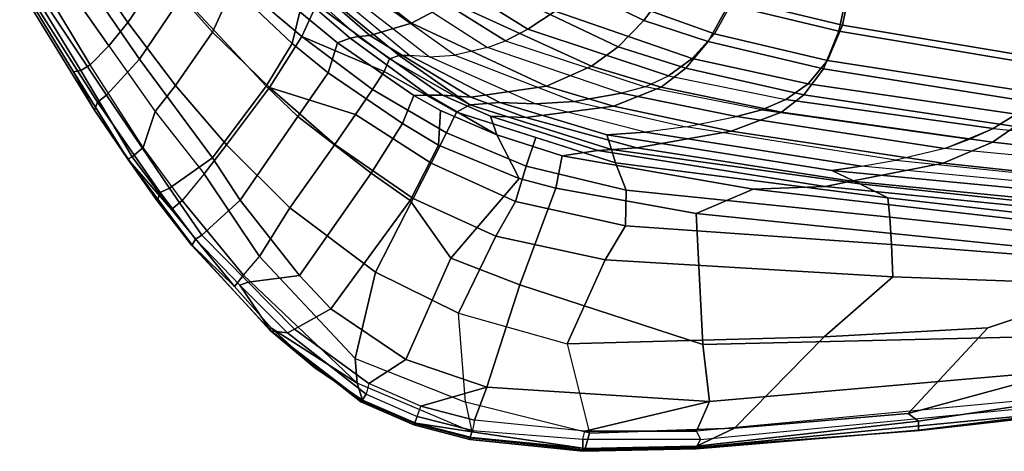
# Model space of a CAD drawing. Units: inches. Extents: x -11.8 to 10.8, y -12.5 to 12.5.
# Drawn here: x -9.3 to 1, y -12.5 to -8 of the extents above; entities that cross this region are included whole.
import ezdxf

# ---------------------------------------------------------------- set-up
doc = ezdxf.new("R2010")
doc.units = ezdxf.units.IN
doc.header["$MEASUREMENT"] = 0
doc.layers.add('SEAT', color=5, linetype='Continuous')

msp = doc.modelspace()

# ---------------------------------------------------------------- linework, layer by layer
at = {"layer": 'SEAT'}
for points in [[(-8.736, -7.398, 28.072), (-8.359, -6.82, 27.824), (-7.568, -7.793, 27), (-8.011, -8.452, 27.26)], [(-8.133, -8.071, 27.627), (-7.792, -7.566, 27.428), (-8.307, -6.91, 28.017), (-8.616, -7.376, 28.218)], [(-7.012, -7.637, 26.594), (-7.597, -7.045, 27.11), (-7.792, -7.566, 27.428), (-7.254, -8.173, 26.97)], [(-6.424, -8.29, 26.101), (-7.408, -7.358, 26.692), (-7.317, -7.037, 26.228), (-6.347, -7.962, 25.554)], [(-3.975, -8.142, 19.106), (-3.692, -7.955, 18.45), (-4.957, -7.153, 18.267), (-5.287, -7.324, 18.916)], [(-2.502, -7.685, 17.292), (-2.768, -8.05, 17.776), (-4.075, -7.408, 17.594), (-3.667, -7.106, 17.138)], [(-6.324, -8.216, 26.242), (-6.172, -7.884, 25.57), (-6.941, -7.203, 26.051), (-7.012, -7.637, 26.594)], [(-7.568, -7.793, 27), (-7.408, -7.358, 26.692), (-6.424, -8.29, 26.101), (-6.695, -8.733, 26.478)], [(-5.514, -7.444, 19.616), (-4.207, -8.264, 19.8), (-3.975, -8.142, 19.106), (-5.287, -7.324, 18.916)], [(-8.011, -8.452, 27.26), (-8.357, -8.828, 27.208), (-9.187, -7.577, 28.104), (-8.736, -7.398, 28.072)], [(-8.799, -7.644, 28.254), (-8.331, -8.313, 27.695), (-8.133, -8.071, 27.627), (-8.616, -7.376, 28.218)], [(-5.184, -8.078, 20.254), (-5.767, -7.621, 20.172), (-5.371, -7.406, 18.731), (-4.772, -7.859, 18.817)], [(-4.396, -8.332, 20.502), (-4.207, -8.264, 19.8), (-5.514, -7.444, 19.616), (-5.652, -7.521, 20.325)], [(-4.075, -7.408, 17.594), (-2.768, -8.05, 17.776), (-3.036, -8.323, 18.368), (-4.436, -7.656, 18.169)], [(-2.036, -8.188, 18.056), (-1.835, -7.827, 17.554), (-3.055, -7.378, 17.408), (-3.381, -7.703, 17.869)], [(-1.697, -7.412, 16.954), (-0.633, -7.655, 17.046), (-0.742, -8.162, 17.497), (-1.89, -7.887, 17.366)], [(-0.704, -8.1, 17.685), (-0.606, -7.622, 17.25), (-1.664, -7.377, 17.16), (-1.835, -7.827, 17.554)], [(-7.792, -7.566, 27.428), (-8.133, -8.071, 27.627), (-7.638, -8.726, 27.174), (-7.254, -8.173, 26.97)], [(-4.733, -8.411, 21.899), (-5.837, -7.625, 21.736), (-5.652, -7.521, 20.325), (-4.396, -8.332, 20.502)], [(-8.479, -8.983, 27.242), (-9.258, -7.717, 28.187), (-9.248, -7.639, 28.117), (-8.45, -8.901, 27.185)], [(-9.187, -7.577, 28.104), (-8.357, -8.828, 27.208), (-8.45, -8.901, 27.185), (-9.248, -7.639, 28.117)], [(-8.525, -8.511, 27.694), (-8.331, -8.313, 27.695), (-8.799, -7.644, 28.254), (-9.014, -7.698, 28.33)], [(-7.254, -8.173, 26.97), (-6.66, -8.749, 26.672), (-6.324, -8.216, 26.242), (-7.012, -7.637, 26.594)], [(-5.616, -8.208, 23.014), (-6.086, -7.798, 22.983), (-5.767, -7.621, 20.172), (-5.184, -8.078, 20.254)], [(-5.947, -7.689, 23.062), (-4.997, -8.43, 23.129), (-4.733, -8.411, 21.899), (-5.837, -7.625, 21.736)], [(-3.036, -8.323, 18.368), (-3.312, -8.525, 19.031), (-4.772, -7.859, 18.817), (-4.436, -7.656, 18.169)], [(-0.742, -8.162, 17.497), (-0.633, -7.655, 17.046), (1.658, -8.035, 17.283), (1.511, -8.539, 17.756)], [(1.658, -7.996, 17.489), (-0.606, -7.622, 17.25), (-0.704, -8.1, 17.685), (1.514, -8.47, 17.954)], [(-8.7, -8.584, 27.62), (-9.205, -7.753, 28.269), (-9.258, -7.717, 28.187), (-8.479, -8.983, 27.242)], [(-8.621, -8.57, 27.66), (-9.119, -7.756, 28.297), (-9.205, -7.753, 28.269), (-8.7, -8.584, 27.62)], [(-8.525, -8.511, 27.694), (-9.014, -7.698, 28.33), (-9.119, -7.756, 28.297), (-8.621, -8.57, 27.66)], [(-5.414, -8.448, 25.426), (-5.313, -8.415, 24.844), (-6.097, -7.772, 24.964), (-6.172, -7.884, 25.57)], [(-6.097, -7.772, 24.964), (-5.313, -8.415, 24.844), (-5.204, -8.414, 24.269), (-6.023, -7.734, 24.333)], [(-5.204, -8.414, 24.269), (-6.023, -7.734, 24.333), (-5.947, -7.689, 23.062), (-4.997, -8.43, 23.129)], [(-3.692, -7.955, 18.45), (-2.266, -8.446, 18.659), (-2.036, -8.188, 18.056), (-3.381, -7.703, 17.869)], [(-2.768, -8.05, 17.776), (-2.502, -7.685, 17.292), (-1.89, -7.887, 17.366), (-2.1, -8.27, 17.868)], [(-7.252, -9.48, 26.737), (-8.011, -8.452, 27.26), (-7.568, -7.793, 27), (-6.695, -8.733, 26.478)], [(-5.954, -8.282, 25.47), (-6.347, -7.962, 25.554), (-6.234, -7.88, 24.918), (-5.821, -8.235, 24.844)], [(-5.821, -8.235, 24.844), (-6.234, -7.88, 24.918), (-6.161, -7.842, 24.276), (-5.738, -8.216, 24.232)], [(-5.616, -8.208, 23.014), (-5.738, -8.216, 24.232), (-6.161, -7.842, 24.276), (-6.086, -7.798, 22.983)], [(-3.312, -8.525, 19.031), (-3.782, -8.733, 20.449), (-5.184, -8.078, 20.254), (-4.772, -7.859, 18.817)], [(-2.036, -8.188, 18.056), (-0.859, -8.465, 18.219), (-0.704, -8.1, 17.685), (-1.835, -7.827, 17.554)], [(-5.954, -8.282, 25.47), (-6.051, -8.596, 26.055), (-6.424, -8.29, 26.101), (-6.347, -7.962, 25.554)], [(-6.324, -8.216, 26.242), (-5.469, -8.581, 25.823), (-5.414, -8.448, 25.426), (-6.172, -7.884, 25.57)], [(-2.511, -8.626, 19.321), (-2.266, -8.446, 18.659), (-3.692, -7.955, 18.45), (-3.975, -8.142, 19.106)], [(-1.89, -7.887, 17.366), (-0.742, -8.162, 17.497), (-0.901, -8.554, 18.031), (-2.1, -8.27, 17.868)], [(-7.638, -8.726, 27.174), (-8.133, -8.071, 27.627), (-8.331, -8.313, 27.695), (-7.848, -8.998, 27.25)], [(-3.782, -8.733, 20.449), (-4.566, -8.848, 23.124), (-5.616, -8.208, 23.014), (-5.184, -8.078, 20.254)], [(-2.1, -8.27, 17.868), (-2.334, -8.547, 18.469), (-3.036, -8.323, 18.368), (-2.768, -8.05, 17.776)], [(-7.107, -9.344, 26.872), (-6.66, -8.749, 26.672), (-7.254, -8.173, 26.97), (-7.638, -8.726, 27.174)], [(-4.207, -8.264, 19.8), (-2.756, -8.741, 20.004), (-2.511, -8.626, 19.321), (-3.975, -8.142, 19.106)], [(-1.061, -8.709, 18.836), (-0.859, -8.465, 18.219), (-2.036, -8.188, 18.056), (-2.266, -8.446, 18.659)], [(-0.901, -8.554, 18.031), (-0.742, -8.162, 17.497), (1.511, -8.539, 17.756), (1.318, -8.906, 18.328)], [(-0.704, -8.1, 17.685), (-0.859, -8.465, 18.219), (1.322, -8.806, 18.523), (1.514, -8.47, 17.954)], [(-6.365, -9.05, 26.421), (-6.695, -8.733, 26.478), (-6.424, -8.29, 26.101), (-6.051, -8.596, 26.055)], [(-5.766, -9.028, 26.42), (-5.59, -8.767, 26.164), (-6.324, -8.216, 26.242), (-6.66, -8.749, 26.672)], [(-5.469, -8.581, 25.823), (-5.469, -8.581, 25.823), (-6.324, -8.216, 26.242), (-5.59, -8.767, 26.164)], [(-5.277, -9.12, 26.045), (-6.051, -8.596, 26.055), (-5.954, -8.282, 25.47), (-5.16, -8.829, 25.422)], [(-5.011, -8.828, 24.84), (-5.16, -8.829, 25.422), (-5.954, -8.282, 25.47), (-5.821, -8.235, 24.844)], [(-4.862, -8.827, 24.258), (-5.011, -8.828, 24.84), (-5.821, -8.235, 24.844), (-5.738, -8.216, 24.232)], [(-4.862, -8.827, 24.258), (-5.738, -8.216, 24.232), (-5.616, -8.208, 23.014), (-4.566, -8.848, 23.124)], [(-3, -8.806, 20.696), (-4.396, -8.332, 20.502), (-4.207, -8.264, 19.8), (-2.756, -8.741, 20.004)], [(-1.107, -8.823, 18.647), (-2.334, -8.547, 18.469), (-2.1, -8.27, 17.868), (-0.901, -8.554, 18.031)], [(-7.848, -8.998, 27.25), (-7.973, -9.371, 27.197), (-8.525, -8.511, 27.694), (-8.331, -8.313, 27.695)], [(-4.733, -8.411, 21.899), (-3.489, -8.892, 22.08), (-3, -8.806, 20.696), (-4.396, -8.332, 20.502)], [(-3.312, -8.525, 19.031), (-3.036, -8.323, 18.368), (-2.334, -8.547, 18.469), (-2.588, -8.743, 19.139)], [(-7.701, -9.792, 26.765), (-8.357, -8.828, 27.208), (-8.011, -8.452, 27.26), (-7.252, -9.48, 26.737)], [(-4.578, -8.927, 25.384), (-5.414, -8.448, 25.426), (-5.469, -8.581, 25.823), (-4.718, -9.005, 25.804)], [(-5.313, -8.415, 24.844), (-5.414, -8.448, 25.426), (-4.578, -8.927, 25.384), (-5.313, -8.415, 24.844)], [(-4.578, -8.927, 25.384), (-4.267, -8.902, 24.321), (-5.204, -8.414, 24.269), (-5.313, -8.415, 24.844)], [(-5.204, -8.414, 24.269), (-4.267, -8.902, 24.321), (-3.9, -8.917, 23.25), (-4.997, -8.43, 23.129)], [(-3.9, -8.917, 23.25), (-4.997, -8.43, 23.129), (-4.733, -8.411, 21.899), (-3.489, -8.892, 22.08)], [(-2.511, -8.626, 19.321), (-1.293, -8.873, 19.499), (-1.061, -8.709, 18.836), (-2.266, -8.446, 18.659)], [(1.322, -8.806, 18.523), (-0.859, -8.465, 18.219), (-1.061, -8.709, 18.836), (1.101, -9.025, 19.15)], [(-8.132, -9.491, 27.076), (-8.088, -9.468, 27.137), (-8.621, -8.57, 27.66), (-8.7, -8.584, 27.62)], [(-8.132, -9.491, 27.076), (-8.132, -9.491, 27.076), (-8.7, -8.584, 27.62), (-8.479, -8.983, 27.242)], [(-8.088, -9.468, 27.137), (-7.973, -9.371, 27.197), (-8.525, -8.511, 27.694), (-8.621, -8.57, 27.66)], [(-5.605, -9.639, 26.362), (-6.365, -9.05, 26.421), (-6.051, -8.596, 26.055), (-5.277, -9.12, 26.045)], [(-4.822, -9.219, 26.157), (-4.718, -9.005, 25.804), (-5.469, -8.581, 25.823), (-5.59, -8.767, 26.164)], [(-2.588, -8.743, 19.139), (-3.085, -8.943, 20.546), (-3.782, -8.733, 20.449), (-3.312, -8.525, 19.031)], [(-2.334, -8.547, 18.469), (-1.107, -8.823, 18.647), (-1.339, -9.003, 19.324), (-2.588, -8.743, 19.139)], [(1.318, -8.906, 18.328), (1.093, -9.151, 18.965), (-1.107, -8.823, 18.647), (-0.901, -8.554, 18.031)], [(-1.544, -8.98, 20.175), (-2.756, -8.741, 20.004), (-2.511, -8.626, 19.321), (-1.293, -8.873, 19.499)], [(-7.848, -8.998, 27.25), (-7.339, -9.643, 26.952), (-7.107, -9.344, 26.872), (-7.638, -8.726, 27.174)], [(-7.252, -9.48, 26.737), (-6.695, -8.733, 26.478), (-6.365, -9.05, 26.421), (-6.965, -9.919, 26.664)], [(-6.449, -9.999, 26.714), (-5.983, -9.339, 26.57), (-6.66, -8.749, 26.672), (-7.107, -9.344, 26.872)], [(-6.66, -8.749, 26.672), (-5.983, -9.339, 26.57), (-5.766, -9.028, 26.42), (-6.66, -8.749, 26.672)], [(-5.766, -9.028, 26.42), (-4.979, -9.535, 26.392), (-4.822, -9.219, 26.157), (-5.59, -8.767, 26.164)], [(-3.996, -9.059, 23.19), (-4.566, -8.848, 23.124), (-3.782, -8.733, 20.449), (-3.085, -8.943, 20.546)], [(-1.86, -9.201, 20.717), (-3.085, -8.943, 20.546), (-2.588, -8.743, 19.139), (-1.339, -9.003, 19.324)], [(-3, -8.806, 20.696), (-1.807, -9.05, 20.863), (-1.544, -8.98, 20.175), (-2.756, -8.741, 20.004)], [(-1.061, -8.709, 18.836), (-1.293, -8.873, 19.499), (0.864, -9.173, 19.808), (1.101, -9.025, 19.15)], [(-7.827, -9.926, 26.842), (-8.479, -8.983, 27.242), (-8.45, -8.901, 27.185), (-7.799, -9.838, 26.752)], [(-8.45, -8.901, 27.185), (-8.357, -8.828, 27.208), (-7.701, -9.792, 26.765), (-7.799, -9.838, 26.752)], [(-4.884, -8.986, 25.408), (-4.904, -9.347, 26.041), (-5.277, -9.12, 26.045), (-5.16, -8.829, 25.422)], [(-4.884, -8.986, 25.408), (-5.16, -8.829, 25.422), (-5.011, -8.828, 24.84), (-4.297, -9.24, 25.38)], [(-4.297, -9.24, 25.38), (-5.011, -8.828, 24.84), (-4.862, -8.827, 24.258), (-4.364, -9.044, 24.291)], [(-3.996, -9.059, 23.19), (-4.364, -9.044, 24.291), (-4.862, -8.827, 24.258), (-4.566, -8.848, 23.124)], [(-3.104, -9.391, 25.312), (-3.154, -9.239, 24.371), (-4.267, -8.902, 24.321), (-4.578, -8.927, 25.384)], [(-4.267, -8.902, 24.321), (-3.154, -9.239, 24.371), (-2.755, -9.213, 23.37), (-3.9, -8.917, 23.25)], [(-2.755, -9.213, 23.37), (-3.9, -8.917, 23.25), (-3.489, -8.892, 22.08), (-2.331, -9.157, 22.249)], [(-3.489, -8.892, 22.08), (-2.331, -9.157, 22.249), (-1.807, -9.05, 20.863), (-3, -8.806, 20.696)], [(0.864, -9.173, 19.808), (-1.293, -8.873, 19.499), (-1.544, -8.98, 20.175), (0.618, -9.284, 20.478)], [(0.618, -9.284, 20.478), (-1.544, -8.98, 20.175), (-1.293, -8.873, 19.499), (0.864, -9.173, 19.808)], [(-1.339, -9.003, 19.324), (-1.107, -8.823, 18.647), (1.093, -9.151, 18.965), (0.854, -9.315, 19.639)], [(-7.827, -9.926, 26.842), (-7.827, -9.926, 26.842), (-8.132, -9.491, 27.076), (-8.479, -8.983, 27.242)], [(-7.339, -9.643, 26.952), (-7.568, -9.923, 27.003), (-7.973, -9.371, 27.197), (-7.848, -8.998, 27.25)], [(-4.066, -9.693, 26.017), (-4.904, -9.347, 26.041), (-4.884, -8.986, 25.408), (-4.297, -9.24, 25.38)], [(-4.822, -9.219, 26.157), (-3.993, -9.565, 26.131), (-3.892, -9.268, 25.764), (-4.718, -9.005, 25.804)], [(-3.065, -9.531, 25.723), (-3.104, -9.391, 25.312), (-4.578, -8.927, 25.384), (-4.718, -9.005, 25.804)], [(-1.86, -9.201, 20.717), (-2.841, -9.376, 23.315), (-3.996, -9.059, 23.19), (-3.085, -8.943, 20.546)], [(0.854, -9.315, 19.639), (0.343, -9.534, 21.028), (-1.86, -9.201, 20.717), (-1.339, -9.003, 19.324)], [(-1.544, -8.98, 20.175), (0.618, -9.284, 20.478), (0.361, -9.381, 21.173), (-1.807, -9.05, 20.863)], [(-1.807, -9.05, 20.863), (0.361, -9.381, 21.173), (0.618, -9.284, 20.478), (-1.544, -8.98, 20.175)], [(-6.965, -9.919, 26.664), (-6.365, -9.05, 26.421), (-5.605, -9.639, 26.362), (-6.35, -10.702, 26.54)], [(-5.167, -9.901, 26.506), (-4.979, -9.535, 26.392), (-5.766, -9.028, 26.42), (-5.983, -9.339, 26.57)], [(-3.247, -9.401, 24.347), (-4.364, -9.044, 24.291), (-3.996, -9.059, 23.19), (-2.841, -9.376, 23.315)], [(-3.247, -9.401, 24.347), (-3.618, -9.456, 25.339), (-4.297, -9.24, 25.38), (-4.364, -9.044, 24.291)], [(-0.151, -9.504, 22.575), (-2.331, -9.157, 22.249), (-1.807, -9.05, 20.863), (0.361, -9.381, 21.173)], [(0.864, -9.173, 19.808), (2.965, -9.387, 20.105), (3.204, -9.247, 19.451), (1.101, -9.025, 19.15)], [(-5.2, -9.923, 26.33), (-5.605, -9.639, 26.362), (-5.277, -9.12, 26.045), (-4.904, -9.347, 26.041)], [(-0.611, -9.721, 23.488), (-2.841, -9.376, 23.315), (-1.86, -9.201, 20.717), (0.343, -9.534, 21.028)], [(-2.755, -9.213, 23.37), (-0.506, -9.565, 23.565), (-0.151, -9.504, 22.575), (-2.331, -9.157, 22.249)], [(2.447, -9.58, 21.521), (0.361, -9.381, 21.173), (0.864, -9.173, 19.808), (2.965, -9.387, 20.105)], [(1.093, -9.151, 18.965), (4.285, -9.523, 19.42), (4.034, -9.671, 20.088), (0.854, -9.315, 19.639)], [(-3.993, -9.565, 26.131), (-4.822, -9.219, 26.157), (-4.979, -9.535, 26.392), (-4.102, -9.932, 26.345)], [(-3.618, -9.456, 25.339), (-3.683, -9.793, 25.992), (-4.066, -9.693, 26.017), (-4.297, -9.24, 25.38)], [(-3.892, -9.268, 25.764), (-3.993, -9.565, 26.131), (-2.954, -9.813, 26.07), (-3.065, -9.531, 25.723)], [(-0.815, -9.609, 24.4), (-0.506, -9.565, 23.565), (-2.755, -9.213, 23.37), (-3.154, -9.239, 24.371)], [(-3.104, -9.391, 25.312), (-0.524, -9.75, 25.175), (-0.815, -9.609, 24.4), (-3.154, -9.239, 24.371)], [(3.542, -9.878, 21.484), (0.343, -9.534, 21.028), (0.854, -9.315, 19.639), (4.034, -9.671, 20.088)], [(-7.568, -9.923, 27.003), (-7.973, -9.371, 27.197), (-8.088, -9.468, 27.137), (-7.681, -10.017, 26.945)], [(-7.339, -9.643, 26.952), (-6.765, -10.505, 26.788), (-6.449, -9.999, 26.714), (-7.107, -9.344, 26.872)], [(-6.449, -9.999, 26.714), (-5.558, -10.666, 26.603), (-5.167, -9.901, 26.506), (-5.983, -9.339, 26.57)], [(-5.2, -9.923, 26.33), (-4.904, -9.347, 26.041), (-4.066, -9.693, 26.017), (-4.776, -10.52, 26.324)], [(-1.631, -9.804, 25.233), (-3.618, -9.456, 25.339), (-3.247, -9.401, 24.347), (-0.883, -9.775, 24.383)], [(-0.611, -9.721, 23.488), (-0.883, -9.775, 24.383), (-3.247, -9.401, 24.347), (-2.841, -9.376, 23.315)], [(-0.232, -9.895, 25.492), (-0.524, -9.75, 25.175), (-3.104, -9.391, 25.312), (-3.065, -9.531, 25.723)], [(-0.151, -9.504, 22.575), (1.925, -9.716, 22.898), (2.447, -9.58, 21.521), (0.361, -9.381, 21.173)], [(-7.681, -10.017, 26.945), (-8.088, -9.468, 27.137), (-8.132, -9.491, 27.076), (-7.681, -10.017, 26.945)], [(-8.132, -9.491, 27.076), (-7.46, -10.391, 26.759), (-7.026, -10.814, 26.717), (-7.681, -10.017, 26.945)], [(-8.132, -9.491, 27.076), (-7.827, -9.926, 26.842), (-7.467, -10.39, 26.709), (-7.46, -10.391, 26.759)], [(-6.965, -9.919, 26.664), (-7.364, -10.282, 26.592), (-7.701, -9.792, 26.765), (-7.252, -9.48, 26.737)], [(-2.226, -10.058, 25.873), (-3.683, -9.793, 25.992), (-3.618, -9.456, 25.339), (-1.631, -9.804, 25.233)], [(1.636, -9.77, 23.732), (-0.506, -9.565, 23.565), (-0.151, -9.504, 22.575), (1.925, -9.716, 22.898)], [(-4.308, -10.294, 26.44), (-4.102, -9.932, 26.345), (-4.979, -9.535, 26.392), (-5.167, -9.901, 26.506)], [(-2.961, -10.185, 26.267), (-2.954, -9.813, 26.07), (-3.993, -9.565, 26.131), (-4.102, -9.932, 26.345)], [(-2.954, -9.813, 26.07), (-0.212, -10.095, 25.781), (-0.232, -9.895, 25.492), (-3.065, -9.531, 25.723)], [(-0.815, -9.609, 24.4), (1.389, -9.821, 24.397), (1.636, -9.77, 23.732), (-0.506, -9.565, 23.565)], [(1.546, -9.969, 25.059), (1.389, -9.821, 24.397), (-0.815, -9.609, 24.4), (-0.524, -9.75, 25.175)], [(3.542, -9.878, 21.484), (2.674, -10.043, 23.784), (-0.611, -9.721, 23.488), (0.343, -9.534, 21.028)], [(-6.93, -10.698, 26.793), (-6.765, -10.505, 26.788), (-7.339, -9.643, 26.952), (-7.568, -9.923, 27.003)], [(-6.35, -10.702, 26.54), (-5.605, -9.639, 26.362), (-5.2, -9.923, 26.33), (-6.022, -11.047, 26.489)], [(-4.776, -10.52, 26.324), (-4.066, -9.693, 26.017), (-3.683, -9.793, 25.992), (-4.058, -10.797, 26.275)], [(2.456, -10.114, 24.398), (-0.883, -9.775, 24.383), (-0.611, -9.721, 23.488), (2.674, -10.043, 23.784)], [(-7.701, -9.792, 26.765), (-7.364, -10.282, 26.592), (-7.429, -10.324, 26.608), (-7.799, -9.838, 26.752)], [(-4.058, -10.797, 26.275), (-3.683, -9.793, 25.992), (-2.226, -10.058, 25.873), (-2.156, -11.419, 26.154)], [(-0.194, -10.379, 25.989), (-0.212, -10.095, 25.781), (-2.954, -9.813, 26.07), (-2.961, -10.185, 26.267)], [(2.335, -10.259, 25.018), (2.227, -10.512, 25.422), (-2.226, -10.058, 25.873), (-1.631, -9.804, 25.233)], [(2.456, -10.114, 24.398), (2.335, -10.259, 25.018), (-1.631, -9.804, 25.233), (-0.883, -9.775, 24.383)], [(-0.232, -9.895, 25.492), (1.981, -10.146, 25.31), (1.546, -9.969, 25.059), (-0.524, -9.75, 25.175)], [(-7.429, -10.324, 26.608), (-7.467, -10.39, 26.709), (-7.827, -9.926, 26.842), (-7.799, -9.838, 26.752)], [(-7.026, -10.814, 26.717), (-6.93, -10.698, 26.793), (-7.568, -9.923, 27.003), (-7.681, -10.017, 26.945)], [(-6.882, -10.771, 26.493), (-7.364, -10.282, 26.592), (-6.965, -9.919, 26.664), (-6.35, -10.702, 26.54)], [(-5.242, -11.573, 26.413), (-6.022, -11.047, 26.489), (-5.2, -9.923, 26.33), (-4.776, -10.52, 26.324)], [(-4.696, -11.094, 26.528), (-4.308, -10.294, 26.44), (-5.167, -9.901, 26.506), (-5.558, -10.666, 26.603)], [(2.113, -10.34, 25.524), (1.981, -10.146, 25.31), (-0.232, -9.895, 25.492), (-0.212, -10.095, 25.781)], [(-5.77, -11.563, 26.627), (-5.558, -10.666, 26.603), (-6.449, -9.999, 26.714), (-6.765, -10.505, 26.788)], [(-2.961, -10.185, 26.267), (-4.102, -9.932, 26.345), (-4.308, -10.294, 26.44), (-3.171, -10.54, 26.352)], [(-2.156, -11.419, 26.154), (-2.226, -10.058, 25.873), (2.227, -10.512, 25.422), (2.254, -11.314, 25.768)], [(-0.194, -10.379, 25.989), (2.072, -10.557, 25.713), (2.113, -10.34, 25.524), (-0.212, -10.095, 25.781)], [(-3.171, -10.54, 26.352), (-0.18, -10.715, 26.102), (-0.194, -10.379, 25.989), (-2.961, -10.185, 26.267)], [(-6.648, -11.278, 26.496), (-7.467, -10.39, 26.709), (-7.429, -10.324, 26.608), (-6.968, -10.801, 26.499)], [(-7.429, -10.324, 26.608), (-7.364, -10.282, 26.592), (-6.882, -10.771, 26.493), (-6.968, -10.801, 26.499)], [(-3.566, -11.413, 26.442), (-3.171, -10.54, 26.352), (-4.308, -10.294, 26.44), (-4.696, -11.094, 26.528)], [(-7.46, -10.391, 26.759), (-7.467, -10.39, 26.709), (-6.648, -11.278, 26.496), (-6.658, -11.269, 26.569)], [(-7.026, -10.814, 26.717), (-7.46, -10.391, 26.759), (-6.658, -11.269, 26.569), (-6.64, -11.249, 26.618)], [(2.144, -10.798, 25.83), (2.072, -10.557, 25.713), (-0.194, -10.379, 25.989), (-0.18, -10.715, 26.102)], [(-5.77, -11.563, 26.627), (-5.75, -11.819, 26.587), (-6.93, -10.698, 26.793), (-6.765, -10.505, 26.788)], [(-4.401, -11.862, 26.345), (-5.242, -11.573, 26.413), (-4.776, -10.52, 26.324), (-4.058, -10.797, 26.275)], [(-0.896, -11.34, 26.232), (-0.18, -10.715, 26.102), (-3.171, -10.54, 26.352), (-3.566, -11.413, 26.442)], [(-5.75, -11.819, 26.587), (-6.93, -10.698, 26.793), (-7.026, -10.814, 26.717), (-6.64, -11.249, 26.618)], [(-6.022, -11.047, 26.489), (-6.402, -11.259, 26.395), (-6.882, -10.771, 26.493), (-6.35, -10.702, 26.54)], [(-5.77, -11.563, 26.627), (-4.623, -12.019, 26.537), (-4.696, -11.094, 26.528), (-5.558, -10.666, 26.603)], [(-0.896, -11.34, 26.232), (0.808, -11.246, 26.084), (2.144, -10.798, 25.83), (-0.18, -10.715, 26.102)], [(-6.882, -10.771, 26.493), (-6.402, -11.259, 26.395), (-6.475, -11.298, 26.394), (-6.968, -10.801, 26.499)], [(-6.475, -11.298, 26.394), (-6.475, -11.298, 26.394), (-6.648, -11.278, 26.496), (-6.968, -10.801, 26.499)], [(-2.088, -12.01, 26.148), (-4.401, -11.862, 26.345), (-4.058, -10.797, 26.275), (-2.156, -11.419, 26.154)], [(-0.02, -12.135, 26.171), (1.958, -11.6, 26.007), (2.144, -10.798, 25.83), (0.808, -11.246, 26.084)], [(-5.628, -11.825, 26.315), (-6.402, -11.259, 26.395), (-6.022, -11.047, 26.489), (-5.242, -11.573, 26.413)], [(-3.566, -11.413, 26.442), (-3.333, -12.34, 26.434), (-4.623, -12.019, 26.537), (-4.696, -11.094, 26.528)], [(-6.19, -11.662, 26.539), (-6.19, -11.662, 26.539), (-6.64, -11.249, 26.618), (-6.658, -11.269, 26.569)], [(-6.64, -11.249, 26.618), (-6.19, -11.662, 26.539), (-5.694, -11.996, 26.495), (-5.75, -11.819, 26.587)], [(-6.475, -11.298, 26.394), (-6.402, -11.259, 26.395), (-5.628, -11.825, 26.315), (-5.657, -11.936, 26.303)], [(0.808, -11.246, 26.084), (-0.896, -11.34, 26.232), (-1.826, -12.289, 26.31), (-0.02, -12.135, 26.171)], [(-5.71, -12.013, 26.43), (-6.658, -11.269, 26.569), (-6.648, -11.278, 26.496), (-5.701, -12.005, 26.366)], [(-6.19, -11.662, 26.539), (-6.658, -11.269, 26.569), (-5.71, -12.013, 26.43), (-5.694, -11.996, 26.495)], [(-6.475, -11.298, 26.394), (-5.657, -11.936, 26.303), (-5.701, -12.005, 26.366), (-6.648, -11.278, 26.496)], [(-1.826, -12.289, 26.31), (-0.896, -11.34, 26.232), (-3.566, -11.413, 26.442), (-3.333, -12.34, 26.434)], [(2.326, -11.625, 25.773), (-2.088, -12.01, 26.148), (-2.156, -11.419, 26.154), (2.254, -11.314, 25.768)], [(-4.623, -12.019, 26.537), (-4.556, -12.326, 26.486), (-5.75, -11.819, 26.587), (-5.77, -11.563, 26.627)], [(-4.401, -11.862, 26.345), (-5.089, -12.058, 26.281), (-5.628, -11.825, 26.315), (-5.242, -11.573, 26.413)], [(2.293, -11.895, 25.674), (-2.222, -12.318, 26.062), (-2.088, -12.01, 26.148), (2.326, -11.625, 25.773)], [(2.346, -11.872, 25.957), (1.958, -11.6, 26.007), (-0.02, -12.135, 26.171), (0.088, -12.216, 26.131)], [(-4.556, -12.326, 26.486), (-5.75, -11.819, 26.587), (-5.694, -11.996, 26.495), (-5.141, -12.235, 26.467)], [(-5.628, -11.825, 26.315), (-5.657, -11.936, 26.303), (-5.125, -12.167, 26.273), (-5.089, -12.058, 26.281)], [(-5.089, -12.058, 26.281), (-5.089, -12.058, 26.281), (-4.401, -11.862, 26.345), (-4.528, -12.205, 26.246)], [(-3.383, -12.32, 26.161), (-4.528, -12.205, 26.246), (-4.401, -11.862, 26.345), (-2.088, -12.01, 26.148)], [(0.088, -12.308, 26.035), (2.354, -12.032, 25.868), (2.346, -11.872, 25.957), (0.088, -12.216, 26.131)], [(-5.125, -12.167, 26.273), (-5.153, -12.24, 26.346), (-5.701, -12.005, 26.366), (-5.657, -11.936, 26.303)], [(2.312, -11.974, 25.674), (2.388, -12.042, 25.734), (-2.226, -12.49, 26.135), (-2.18, -12.406, 26.06)], [(-2.222, -12.318, 26.062), (-2.18, -12.406, 26.06), (2.312, -11.974, 25.674), (2.293, -11.895, 25.674)], [(-5.694, -11.996, 26.495), (-5.71, -12.013, 26.43), (-5.161, -12.255, 26.384), (-5.141, -12.235, 26.467)], [(-5.701, -12.005, 26.366), (-5.153, -12.24, 26.346), (-5.161, -12.255, 26.384), (-5.71, -12.013, 26.43)], [(-5.125, -12.167, 26.273), (-5.089, -12.058, 26.281), (-4.528, -12.205, 26.246), (-4.55, -12.313, 26.241)], [(-3.379, -12.5, 26.364), (-3.333, -12.34, 26.434), (-4.623, -12.019, 26.537), (-4.556, -12.326, 26.486)], [(-2.088, -12.01, 26.148), (-2.222, -12.318, 26.062), (-3.383, -12.32, 26.161), (-2.088, -12.01, 26.148)], [(2.363, -12.056, 25.806), (0.097, -12.311, 25.983), (-2.226, -12.49, 26.135), (2.388, -12.042, 25.734)], [(0.088, -12.308, 26.035), (0.097, -12.311, 25.983), (2.363, -12.056, 25.806), (2.354, -12.032, 25.868)], [(-4.578, -12.39, 26.302), (-5.153, -12.24, 26.346), (-5.125, -12.167, 26.273), (-4.55, -12.313, 26.241)], [(-0.02, -12.135, 26.171), (-1.826, -12.289, 26.31), (-2.221, -12.476, 26.265), (0.088, -12.216, 26.131)], [(-5.161, -12.255, 26.384), (-4.579, -12.406, 26.372), (-4.562, -12.384, 26.438), (-5.141, -12.235, 26.467)], [(-5.161, -12.255, 26.384), (-5.153, -12.24, 26.346), (-4.578, -12.39, 26.302), (-4.579, -12.406, 26.372)], [(-4.556, -12.326, 26.486), (-5.141, -12.235, 26.467), (-4.562, -12.384, 26.438), (-3.379, -12.5, 26.364)], [(-4.528, -12.205, 26.246), (-4.55, -12.313, 26.241), (-3.404, -12.402, 26.155), (-3.383, -12.32, 26.161)], [(-2.221, -12.476, 26.265), (-2.226, -12.502, 26.203), (0.088, -12.308, 26.035), (0.088, -12.216, 26.131)], [(-4.562, -12.384, 26.438), (-4.579, -12.406, 26.372), (-3.399, -12.528, 26.293), (-3.379, -12.5, 26.364)], [(-3.404, -12.402, 26.155), (-3.402, -12.514, 26.225), (-4.578, -12.39, 26.302), (-4.55, -12.313, 26.241)], [(-3.404, -12.402, 26.155), (-3.383, -12.32, 26.161), (-2.222, -12.318, 26.062), (-2.18, -12.406, 26.06)], [(-1.826, -12.289, 26.31), (-3.333, -12.34, 26.434), (-3.379, -12.5, 26.364), (-2.221, -12.476, 26.265)], [(-2.226, -12.49, 26.135), (0.097, -12.311, 25.983), (0.088, -12.308, 26.035), (-2.226, -12.502, 26.203)], [(-4.579, -12.406, 26.372), (-4.578, -12.39, 26.302), (-3.402, -12.514, 26.225), (-3.399, -12.528, 26.293)], [(-2.226, -12.49, 26.135), (-3.402, -12.514, 26.225), (-3.404, -12.402, 26.155), (-2.18, -12.406, 26.06)], [(-3.399, -12.528, 26.293), (-2.226, -12.502, 26.203), (-2.221, -12.476, 26.265), (-3.379, -12.5, 26.364)], [(-3.402, -12.514, 26.225), (-2.226, -12.49, 26.135), (-2.226, -12.502, 26.203), (-3.399, -12.528, 26.293)]]:
    msp.add_3dface(points, dxfattribs=at)

doc.saveas('drawing.dxf')
